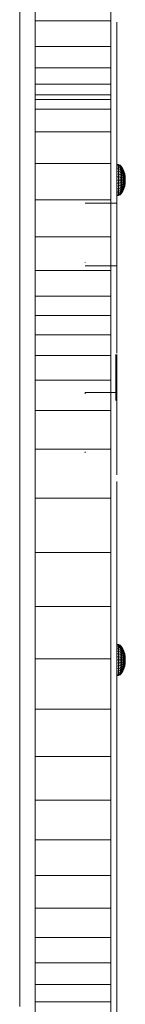
# Model space of a CAD drawing. Units: inches. Extents: x 6969 to 14012, y 102 to 5082.
# Drawn here: x 8631 to 8652, y 3552 to 3747 of the extents above; entities that cross this region are included whole.
import ezdxf

# ---------------------------------------------------------------- set-up
doc = ezdxf.new("R2010")
doc.units = ezdxf.units.IN
doc.header["$MEASUREMENT"] = 0

# ---------------------------------------------------------------- blocks, each defined once
blk = doc.blocks.new('5005_DWG-663882-Level 1')
at = {"lineweight": 9}
for p, q in [((640.18, -221.44), (640.18, -572.79)), ((643.26, -377.38), (643.26, -371.47)), ((658.26, -377.38), (658.26, -371.47)), ((643.26, -382.5), (643.26, -377.38)), ((658.26, -377.38), (643.26, -377.38)), ((658.26, -382.5), (658.26, -377.38)), ((659.43, -380.69), (659.43, -377.68)), ((643.26, -386.73), (643.26, -382.5)), ((658.26, -382.5), (643.26, -382.5)), ((658.26, -386.73), (658.26, -382.5)), ((659.43, -384.83), (659.43, -380.69)), ((659.43, -395.72), (659.43, -384.83)), ((643.26, -389.96), (643.26, -386.73)), ((658.26, -386.73), (643.26, -386.73)), ((658.26, -389.96), (658.26, -386.73)), ((643.26, -392.09), (643.26, -389.96)), ((658.26, -389.96), (643.26, -389.96)), ((658.26, -392.09), (658.26, -389.96)), ((643.26, -393.02), (643.26, -392.09)), ((658.26, -392.09), (643.26, -392.09)), ((658.26, -393.02), (658.26, -392.09)), ((643.26, -394.91), (643.26, -393.02)), ((658.26, -393.02), (643.26, -393.02)), ((658.26, -394.91), (658.26, -393.02)), ((643.26, -399.4), (643.26, -394.91)), ((658.26, -394.91), (643.26, -394.91)), ((658.26, -399.4), (658.26, -394.91)), ((659.43, -395.72), (659.43, -400.36)), ((643.26, -405.68), (643.26, -399.4)), ((658.26, -399.4), (643.26, -399.4)), ((658.26, -405.68), (658.26, -399.4)), ((659.43, -400.36), (659.43, -404.48)), ((643.26, -412.91), (643.26, -405.68)), ((658.26, -405.68), (643.26, -405.68)), ((658.26, -412.91), (658.26, -405.68)), ((659.43, -404.48), (659.43, -407.41)), ((659.8, -405.87), (659.47, -405.81)), ((659.8, -405.93), (659.47, -405.87)), ((659.8, -405.93), (659.47, -405.87)), ((660.11, -406.05), (659.8, -405.87)), ((659.8, -405.93), (659.8, -405.87)), ((659.8, -405.87), (659.8, -405.93)), ((660.11, -406.11), (659.8, -405.93)), ((660.11, -406.11), (659.8, -405.93)), ((659.8, -406.11), (659.8, -405.93)), ((659.8, -405.93), (659.8, -406.11)), ((659.43, -407.41), (659.43, -408.84)), ((659.43, -407.41), (659.43, -409.34)), ((659.8, -406.11), (659.47, -406.05)), ((659.8, -406.11), (659.47, -406.05)), ((659.8, -406.39), (659.47, -406.34)), ((659.8, -406.39), (659.47, -406.34)), ((659.8, -406.78), (659.47, -406.74)), ((659.8, -406.78), (659.47, -406.74)), ((659.8, -407.25), (659.47, -407.21)), ((659.8, -407.25), (659.47, -407.21)), ((659.8, -407.78), (659.47, -407.76)), ((659.8, -407.78), (659.47, -407.76)), ((660.11, -406.27), (659.8, -406.11)), ((660.11, -406.27), (659.8, -406.11)), ((659.8, -406.39), (659.8, -406.11)), ((659.8, -406.11), (659.8, -406.39)), ((660.11, -406.54), (659.8, -406.39)), ((660.11, -406.54), (659.8, -406.39)), ((659.8, -406.78), (659.8, -406.39)), ((659.8, -406.39), (659.8, -406.78)), ((660.11, -406.91), (659.8, -406.78)), ((660.11, -406.91), (659.8, -406.78)), ((659.8, -407.25), (659.8, -406.78)), ((659.8, -406.78), (659.8, -407.25)), ((660.11, -407.35), (659.8, -407.25)), ((660.11, -407.35), (659.8, -407.25)), ((659.8, -407.78), (659.8, -407.25)), ((659.8, -407.25), (659.8, -407.78)), ((660.11, -407.85), (659.8, -407.78)), ((660.11, -407.85), (659.8, -407.78)), ((659.8, -408.36), (659.8, -407.78)), ((659.8, -407.78), (659.8, -408.36)), ((660.39, -406.34), (660.11, -406.05)), ((660.11, -406.11), (660.11, -406.05)), ((660.11, -406.05), (660.11, -406.11)), ((660.39, -406.39), (660.11, -406.11)), ((660.39, -406.39), (660.11, -406.11)), ((660.11, -406.27), (660.11, -406.11)), ((660.11, -406.11), (660.11, -406.27)), ((660.39, -406.54), (660.11, -406.27)), ((660.39, -406.54), (660.11, -406.27)), ((660.11, -406.54), (660.11, -406.27)), ((660.11, -406.27), (660.11, -406.54)), ((660.39, -406.79), (660.11, -406.54)), ((660.39, -406.79), (660.11, -406.54)), ((660.11, -406.91), (660.11, -406.54)), ((660.11, -406.54), (660.11, -406.91)), ((660.39, -407.11), (660.11, -406.91)), ((660.39, -407.11), (660.11, -406.91)), ((660.11, -407.35), (660.11, -406.91)), ((660.11, -406.91), (660.11, -407.35)), ((660.39, -407.51), (660.11, -407.35)), ((660.39, -407.51), (660.11, -407.35)), ((660.11, -407.85), (660.11, -407.35)), ((660.11, -407.35), (660.11, -407.85)), ((660.39, -407.96), (660.11, -407.85)), ((660.39, -407.96), (660.11, -407.85)), ((660.11, -408.4), (660.11, -407.85)), ((660.11, -407.85), (660.11, -408.4)), ((660.64, -406.74), (660.39, -406.34)), ((660.39, -406.39), (660.39, -406.34)), ((660.39, -406.34), (660.39, -406.39)), ((660.64, -406.78), (660.39, -406.39)), ((660.64, -406.78), (660.39, -406.39)), ((660.39, -406.54), (660.39, -406.39)), ((660.39, -406.39), (660.39, -406.54)), ((660.64, -406.91), (660.39, -406.54)), ((660.64, -406.91), (660.39, -406.54)), ((660.39, -406.79), (660.39, -406.54)), ((660.39, -406.54), (660.39, -406.79)), ((660.64, -407.11), (660.39, -406.79)), ((660.64, -407.11), (660.39, -406.79)), ((660.39, -407.11), (660.39, -406.79)), ((660.39, -406.79), (660.39, -407.11)), ((660.64, -407.39), (660.39, -407.11)), ((660.64, -407.39), (660.39, -407.11)), ((660.39, -407.51), (660.39, -407.11)), ((660.39, -407.11), (660.39, -407.51)), ((660.64, -407.73), (660.39, -407.51)), ((660.64, -407.73), (660.39, -407.51)), ((660.39, -407.96), (660.39, -407.51)), ((660.39, -407.51), (660.39, -407.96)), ((660.85, -407.21), (660.64, -406.74)), ((660.64, -406.78), (660.64, -406.74)), ((660.64, -406.74), (660.64, -406.78)), ((660.85, -407.25), (660.64, -406.78)), ((660.85, -407.25), (660.64, -406.78)), ((660.64, -406.91), (660.64, -406.78)), ((660.64, -406.78), (660.64, -406.91)), ((660.85, -407.35), (660.64, -406.91)), ((660.85, -407.35), (660.64, -406.91)), ((660.64, -407.11), (660.64, -406.91)), ((660.64, -406.91), (660.64, -407.11)), ((660.85, -407.51), (660.64, -407.11)), ((660.85, -407.51), (660.64, -407.11)), ((660.64, -407.39), (660.64, -407.11)), ((660.64, -407.11), (660.64, -407.39)), ((660.85, -407.73), (660.64, -407.39)), ((660.85, -407.73), (660.64, -407.39)), ((660.64, -407.73), (660.64, -407.39)), ((660.64, -407.39), (660.64, -407.73)), ((660.85, -407.99), (660.64, -407.73)), ((660.85, -407.99), (660.64, -407.73)), ((660.64, -408.11), (660.64, -407.73)), ((660.64, -407.73), (660.64, -408.11)), ((661, -407.76), (660.85, -407.21)), ((660.85, -407.25), (660.85, -407.21)), ((660.85, -407.21), (660.85, -407.25)), ((661, -407.78), (660.85, -407.25)), ((661, -407.78), (660.85, -407.25)), ((660.85, -407.35), (660.85, -407.25)), ((660.85, -407.25), (660.85, -407.35)), ((661, -407.85), (660.85, -407.35)), ((661, -407.85), (660.85, -407.35)), ((660.85, -407.51), (660.85, -407.35)), ((660.85, -407.35), (660.85, -407.51)), ((661, -407.96), (660.85, -407.51)), ((661, -407.96), (660.85, -407.51)), ((660.85, -407.73), (660.85, -407.51)), ((660.85, -407.51), (660.85, -407.73)), ((661, -408.11), (660.85, -407.73)), ((661, -408.11), (660.85, -407.73)), ((660.85, -407.99), (660.85, -407.73)), ((660.85, -407.73), (660.85, -407.99)), ((661.09, -408.35), (661, -407.76)), ((661, -407.78), (661, -407.76)), ((661, -407.76), (661, -407.78)), ((661.09, -408.35), (661, -407.78)), ((661.09, -408.4), (661, -407.78)), ((661, -407.85), (661, -407.78)), ((661, -407.78), (661, -407.85)), ((661.09, -408.4), (661, -407.85)), ((661.09, -408.4), (661, -407.85)), ((661, -407.96), (661, -407.85)), ((661, -407.85), (661, -407.96)), ((659.43, -408.84), (659.43, -410.03)), ((659.43, -409.34), (659.43, -413.5)), ((659.43, -410.03), (659.43, -409.34)), ((659.8, -408.36), (659.47, -408.35)), ((659.8, -408.36), (659.47, -408.35)), ((659.8, -408.97), (659.47, -408.97)), ((659.8, -408.97), (659.47, -408.97)), ((659.8, -409.57), (659.47, -409.58)), ((659.8, -409.57), (659.47, -409.58)), ((660.11, -408.4), (659.8, -408.36)), ((660.11, -408.4), (659.8, -408.36)), ((659.8, -408.97), (659.8, -408.36)), ((659.8, -408.97), (659.8, -408.36)), ((660.11, -408.97), (659.8, -408.97)), ((660.11, -408.97), (659.8, -408.97)), ((659.8, -409.57), (659.8, -408.97)), ((659.8, -409.57), (659.8, -408.97)), ((660.11, -409.54), (659.8, -409.57)), ((660.11, -409.54), (659.8, -409.57)), ((659.8, -409.57), (659.8, -410.15)), ((659.8, -410.15), (659.8, -409.57)), ((660.39, -408.46), (660.11, -408.4)), ((660.39, -408.46), (660.11, -408.4)), ((660.11, -408.97), (660.11, -408.4)), ((660.11, -408.97), (660.11, -408.4)), ((660.39, -408.97), (660.11, -408.97)), ((660.39, -408.97), (660.11, -408.97)), ((660.11, -409.54), (660.11, -408.97)), ((660.11, -409.54), (660.11, -408.97)), ((660.39, -409.48), (660.11, -409.54)), ((660.39, -409.48), (660.11, -409.54)), ((660.11, -409.54), (660.11, -410.08)), ((660.11, -410.08), (660.11, -409.54)), ((660.64, -408.11), (660.39, -407.96)), ((660.64, -408.11), (660.39, -407.96)), ((660.39, -408.46), (660.39, -407.96)), ((660.39, -407.96), (660.39, -408.46)), ((660.64, -408.53), (660.39, -408.46)), ((660.64, -408.53), (660.39, -408.46)), ((660.39, -408.97), (660.39, -408.46)), ((660.39, -408.97), (660.39, -408.46)), ((660.64, -408.97), (660.39, -408.97)), ((660.64, -408.97), (660.39, -408.97)), ((660.39, -409.48), (660.39, -408.97)), ((660.39, -409.48), (660.39, -408.97)), ((660.64, -409.4), (660.39, -409.48)), ((660.64, -409.4), (660.39, -409.48)), ((660.39, -409.48), (660.39, -409.97)), ((660.39, -409.97), (660.39, -409.48)), ((660.64, -409.82), (660.39, -409.97)), ((660.64, -409.82), (660.39, -409.97)), ((660.85, -408.3), (660.64, -408.11)), ((660.85, -408.3), (660.64, -408.11)), ((660.64, -408.53), (660.64, -408.11)), ((660.64, -408.11), (660.64, -408.53)), ((660.85, -408.62), (660.64, -408.53)), ((660.85, -408.62), (660.64, -408.53)), ((660.64, -408.97), (660.64, -408.53)), ((660.64, -408.97), (660.64, -408.53)), ((660.85, -408.97), (660.64, -408.97)), ((660.85, -408.97), (660.64, -408.97)), ((660.64, -409.4), (660.64, -408.97)), ((660.64, -409.4), (660.64, -408.97)), ((660.85, -409.31), (660.64, -409.4)), ((660.85, -409.31), (660.64, -409.4)), ((660.64, -409.4), (660.64, -409.82)), ((660.64, -409.82), (660.64, -409.4)), ((660.85, -409.64), (660.64, -409.82)), ((660.85, -409.64), (660.64, -409.82)), ((660.64, -409.82), (660.64, -410.21)), ((660.64, -410.21), (660.64, -409.82)), ((661, -408.3), (660.85, -407.99)), ((661, -408.3), (660.85, -407.99)), ((660.85, -408.3), (660.85, -407.99)), ((660.85, -407.99), (660.85, -408.3)), ((661, -408.5), (660.85, -408.3)), ((661, -408.5), (660.85, -408.3)), ((660.85, -408.62), (660.85, -408.3)), ((660.85, -408.3), (660.85, -408.62)), ((661, -408.73), (660.85, -408.62)), ((661, -408.73), (660.85, -408.62)), ((660.85, -408.97), (660.85, -408.62)), ((660.85, -408.97), (660.85, -408.62)), ((661, -408.97), (660.85, -408.97)), ((661, -408.97), (660.85, -408.97)), ((660.85, -409.31), (660.85, -408.97)), ((660.85, -409.31), (660.85, -408.97)), ((661, -409.2), (660.85, -409.31)), ((661, -409.2), (660.85, -409.31)), ((660.85, -409.31), (660.85, -409.64)), ((660.85, -409.64), (660.85, -409.31)), ((661, -409.43), (660.85, -409.64)), ((661, -409.43), (660.85, -409.64)), ((661, -409.64), (660.85, -409.94)), ((661, -409.64), (660.85, -409.94)), ((660.85, -409.64), (660.85, -409.94)), ((660.85, -409.94), (660.85, -409.64)), ((661, -409.82), (660.85, -410.21)), ((661, -409.82), (660.85, -410.21)), ((661.09, -408.4), (661, -407.96)), ((661.09, -408.53), (661, -407.96)), ((661, -408.11), (661, -407.96)), ((661, -407.96), (661, -408.11)), ((661.09, -408.53), (661, -408.11)), ((661.09, -408.53), (661, -408.11)), ((661, -408.3), (661, -408.11)), ((661, -408.11), (661, -408.3)), ((661.09, -408.73), (661, -408.3)), ((661.09, -408.73), (661, -408.3)), ((661, -408.5), (661, -408.3)), ((661, -408.3), (661, -408.5)), ((661.09, -408.73), (661, -408.5)), ((661.09, -408.73), (661, -408.5)), ((661, -408.73), (661, -408.5)), ((661, -408.5), (661, -408.73)), ((661.09, -408.97), (661, -408.73)), ((661.09, -408.97), (661, -408.73)), ((661, -408.97), (661, -408.73)), ((661, -408.97), (661, -408.73)), ((661.09, -408.97), (661, -409.2)), ((661.09, -408.97), (661, -409.2)), ((661.09, -408.97), (661, -408.97)), ((661.09, -408.97), (661, -408.97)), ((661, -409.2), (661, -408.97)), ((661, -409.2), (661, -408.97)), ((661.09, -409.2), (661, -409.2)), ((661.09, -409.2), (661, -409.2)), ((661.09, -409.2), (661, -409.43)), ((661.09, -409.2), (661, -409.64)), ((661.09, -409.2), (661, -409.64)), ((661.09, -409.2), (661, -409.43)), ((661, -409.2), (661, -409.43)), ((661, -409.43), (661, -409.2)), ((661.09, -409.4), (661, -409.82)), ((661.09, -409.4), (661, -409.82)), ((661, -409.43), (661, -409.64)), ((661, -409.64), (661, -409.43)), ((661.09, -409.54), (661, -410.15)), ((661.09, -409.54), (661, -409.97)), ((661.09, -409.54), (661, -410.08)), ((661.09, -409.54), (661, -410.08)), ((661.09, -409.54), (661, -409.97)), ((661.09, -409.58), (661, -410.15)), ((661.09, -409.58), (661, -410.17)), ((661.09, -409.58), (661, -410.15)), ((661, -409.64), (661, -409.82)), ((661, -409.82), (661, -409.64)), ((661, -409.82), (661, -409.97)), ((661, -409.97), (661, -409.82)), ((661.13, -408.97), (661.09, -408.35)), ((661.09, -408.4), (661.09, -408.35)), ((661.09, -408.35), (661.09, -408.4)), ((661.13, -408.97), (661.09, -408.4)), ((661.13, -408.97), (661.09, -408.4)), ((661.09, -408.53), (661.09, -408.4)), ((661.09, -408.4), (661.09, -408.53)), ((661.13, -408.97), (661.09, -408.53)), ((661.13, -408.97), (661.09, -408.53)), ((661.09, -408.73), (661.09, -408.53)), ((661.09, -408.53), (661.09, -408.73)), ((661.13, -408.97), (661.09, -408.73)), ((661.13, -408.97), (661.09, -408.73)), ((661.09, -408.97), (661.09, -408.73)), ((661.09, -408.97), (661.09, -408.73)), ((661.09, -408.97), (661.09, -409.2)), ((661.09, -409.2), (661.09, -408.97)), ((661.13, -408.97), (661.09, -409.58)), ((661.09, -408.97), (661.09, -409.2)), ((661.09, -409.2), (661.09, -408.97)), ((661.13, -408.97), (661.09, -408.97)), ((661.13, -408.97), (661.09, -409.2)), ((661.13, -408.97), (661.09, -409.4)), ((661.13, -408.97), (661.09, -409.54)), ((661.13, -408.97), (661.09, -409.54)), ((661.13, -408.97), (661.09, -409.4)), ((661.13, -408.97), (661.09, -409.2)), ((661.13, -408.97), (661.09, -408.97)), ((661.09, -409.2), (661.09, -409.4)), ((661.09, -409.4), (661.09, -409.2)), ((661.09, -409.4), (661.09, -409.54)), ((661.09, -409.54), (661.09, -409.4)), ((661.09, -409.54), (661.09, -409.58)), ((661.09, -409.54), (661.09, -409.58)), ((661.09, -409.58), (661.09, -409.54)), ((659.43, -410.03), (659.43, -411.51)), ((659.43, -411.51), (659.43, -412.4)), ((659.43, -411.51), (659.43, -413.5)), ((659.8, -410.15), (659.47, -410.17)), ((659.8, -410.15), (659.47, -410.17)), ((659.8, -410.69), (659.47, -410.72)), ((659.8, -410.69), (659.47, -410.72)), ((659.8, -411.15), (659.47, -411.2)), ((659.8, -411.15), (659.47, -411.2)), ((659.47, -411.51), (659.8, -411.54)), ((659.8, -411.54), (659.47, -411.59)), ((659.8, -411.82), (659.47, -411.88)), ((659.8, -411.82), (659.47, -411.88)), ((660.11, -410.08), (659.8, -410.15)), ((660.11, -410.08), (659.8, -410.15)), ((659.8, -410.15), (659.8, -410.69)), ((659.8, -410.69), (659.8, -410.15)), ((660.11, -410.59), (659.8, -410.69)), ((660.11, -410.59), (659.8, -410.69)), ((659.8, -410.69), (659.8, -411.15)), ((659.8, -411.15), (659.8, -410.69)), ((660.11, -411.03), (659.8, -411.15)), ((660.11, -411.03), (659.8, -411.15)), ((659.8, -411.15), (659.8, -411.54)), ((659.8, -411.54), (659.8, -411.15)), ((660.11, -411.39), (659.8, -411.54)), ((660.11, -411.39), (659.8, -411.54)), ((659.8, -411.54), (659.8, -411.82)), ((659.8, -411.82), (659.8, -411.54)), ((660.11, -411.66), (659.8, -411.82)), ((660.11, -411.66), (659.8, -411.82)), ((660.11, -411.82), (659.8, -412)), ((660.11, -411.82), (659.8, -412)), ((659.8, -411.82), (659.8, -412)), ((659.8, -412), (659.8, -411.82)), ((660.39, -409.97), (660.11, -410.08)), ((660.39, -409.97), (660.11, -410.08)), ((660.11, -410.08), (660.11, -410.59)), ((660.11, -410.59), (660.11, -410.08)), ((660.39, -410.42), (660.11, -410.59)), ((660.39, -410.42), (660.11, -410.59)), ((660.11, -410.59), (660.11, -411.03)), ((660.11, -411.03), (660.11, -410.59)), ((660.39, -410.82), (660.11, -411.03)), ((660.39, -410.82), (660.11, -411.03)), ((660.11, -411.03), (660.11, -411.39)), ((660.11, -411.39), (660.11, -411.03)), ((660.39, -411.15), (660.11, -411.39)), ((660.39, -411.15), (660.11, -411.39)), ((660.39, -411.39), (660.11, -411.66)), ((660.39, -411.39), (660.11, -411.66)), ((660.11, -411.39), (660.11, -411.66)), ((660.11, -411.66), (660.11, -411.39)), ((660.39, -411.54), (660.11, -411.82)), ((660.39, -411.54), (660.11, -411.82)), ((660.39, -411.59), (660.11, -411.88)), ((660.11, -411.66), (660.11, -411.82)), ((660.11, -411.82), (660.11, -411.66)), ((660.11, -411.82), (660.11, -411.88)), ((660.11, -411.88), (660.11, -411.82)), ((660.39, -409.97), (660.39, -410.42)), ((660.39, -410.42), (660.39, -409.97)), ((660.64, -410.21), (660.39, -410.42)), ((660.64, -410.21), (660.39, -410.42)), ((660.39, -410.42), (660.39, -410.82)), ((660.39, -410.82), (660.39, -410.42)), ((660.64, -410.54), (660.39, -410.82)), ((660.64, -410.54), (660.39, -410.82)), ((660.64, -410.82), (660.39, -411.15)), ((660.64, -410.82), (660.39, -411.15)), ((660.39, -410.82), (660.39, -411.15)), ((660.39, -411.15), (660.39, -410.82)), ((660.64, -411.03), (660.39, -411.39)), ((660.64, -411.03), (660.39, -411.39)), ((660.64, -411.15), (660.39, -411.54)), ((660.64, -411.15), (660.39, -411.54)), ((660.39, -411.15), (660.39, -411.39)), ((660.39, -411.39), (660.39, -411.15)), ((660.64, -411.2), (660.39, -411.59)), ((660.39, -411.39), (660.39, -411.54)), ((660.39, -411.54), (660.39, -411.39)), ((660.39, -411.54), (660.39, -411.59)), ((660.39, -411.59), (660.39, -411.54)), ((660.85, -409.94), (660.64, -410.21)), ((660.85, -409.94), (660.64, -410.21)), ((660.85, -410.21), (660.64, -410.54)), ((660.85, -410.21), (660.64, -410.54)), ((660.64, -410.21), (660.64, -410.54)), ((660.64, -410.54), (660.64, -410.21)), ((660.85, -410.42), (660.64, -410.82)), ((660.85, -410.42), (660.64, -410.82)), ((660.64, -410.54), (660.64, -410.82)), ((660.64, -410.82), (660.64, -410.54)), ((660.85, -410.59), (660.64, -411.03)), ((660.85, -410.59), (660.64, -411.03)), ((660.85, -410.69), (660.64, -411.15)), ((660.85, -410.69), (660.64, -411.15)), ((660.85, -410.72), (660.64, -411.2)), ((660.64, -410.82), (660.64, -411.03)), ((660.64, -411.03), (660.64, -410.82)), ((660.64, -411.03), (660.64, -411.15)), ((660.64, -411.15), (660.64, -411.03)), ((660.64, -411.15), (660.64, -411.2)), ((660.64, -411.2), (660.64, -411.15)), ((660.85, -409.94), (660.85, -410.21)), ((660.85, -410.21), (660.85, -409.94)), ((661, -409.97), (660.85, -410.42)), ((661, -409.97), (660.85, -410.42)), ((661, -410.08), (660.85, -410.59)), ((661, -410.08), (660.85, -410.59)), ((661, -410.15), (660.85, -410.69)), ((661, -410.15), (660.85, -410.69)), ((661, -410.17), (660.85, -410.72)), ((660.85, -410.21), (660.85, -410.42)), ((660.85, -410.42), (660.85, -410.21)), ((660.85, -410.42), (660.85, -410.59)), ((660.85, -410.59), (660.85, -410.42)), ((660.85, -410.59), (660.85, -410.69)), ((660.85, -410.69), (660.85, -410.59)), ((660.85, -410.69), (660.85, -410.72)), ((660.85, -410.72), (660.85, -410.69)), ((661, -409.97), (661, -410.08)), ((661, -410.08), (661, -409.97)), ((661, -410.08), (661, -410.15)), ((661, -410.15), (661, -410.08)), ((661, -410.15), (661, -410.17)), ((661, -410.17), (661, -410.15)), ((643.26, -420.25), (643.26, -412.91)), ((658.26, -412.91), (643.26, -412.91)), ((659.43, -413.56), (653.17, -413.56)), ((658.26, -420.25), (658.26, -412.91)), ((659.43, -412.4), (659.43, -412.96)), ((659.43, -412.4), (659.43, -416.75)), ((659.43, -412.96), (659.43, -413.6)), ((659.43, -412.96), (659.43, -416.75)), ((659.43, -413.5), (659.43, -416.75)), ((659.43, -413.63), (659.43, -413.56)), ((659.43, -413.56), (659.43, -413.68)), ((659.43, -413.56), (659.43, -416.75)), ((659.43, -413.6), (659.43, -414.19)), ((659.43, -413.6), (659.43, -416.75)), ((659.43, -413.88), (659.43, -413.63)), ((659.43, -413.63), (659.43, -416.75)), ((659.43, -413.68), (659.43, -414.03)), ((659.43, -413.68), (659.43, -416.75)), ((659.8, -412), (659.47, -412.06)), ((659.8, -412), (659.47, -412.06)), ((659.8, -412.06), (659.47, -412.12)), ((660.11, -411.88), (659.8, -412.06)), ((659.8, -412), (659.8, -412.06)), ((659.8, -412.06), (659.8, -412)), ((659.43, -414.25), (659.43, -413.88)), ((659.43, -413.88), (659.43, -416.75)), ((659.43, -414.03), (659.43, -414.59)), ((659.43, -414.03), (659.43, -416.75)), ((659.43, -414.19), (659.43, -414.25)), ((659.43, -414.19), (659.43, -416.75)), ((659.43, -414.25), (659.43, -416.75)), ((659.43, -414.59), (659.43, -415.4)), ((659.43, -414.59), (659.43, -416.75)), ((659.43, -415.4), (659.43, -416.75)), ((659.43, -416.75), (659.43, -418.8)), ((659.43, -418.8), (659.43, -421.37)), ((643.26, -426.89), (643.26, -420.25)), ((658.26, -420.25), (643.26, -420.25)), ((658.26, -426.89), (658.26, -420.25)), ((659.43, -421.37), (659.43, -424.32)), ((653.17, -425.36), (653.17, -425.3)), ((659.43, -424.32), (659.43, -427.51)), ((659.43, -425.36), (659.43, -425.3)), ((659.43, -425.3), (659.43, -425.4)), ((643.26, -431.99), (643.26, -426.89)), ((658.26, -426.89), (643.26, -426.89)), ((659.43, -425.99), (653.17, -425.99)), ((658.26, -431.99), (658.26, -426.89)), ((659.43, -425.92), (659.43, -425.99)), ((659.43, -427.51), (659.43, -430.82)), ((659.43, -430.82), (659.43, -434.16)), ((643.26, -435.85), (643.26, -431.99)), ((658.26, -431.99), (643.26, -431.99)), ((658.26, -435.85), (658.26, -431.99)), ((659.43, -434.16), (659.43, -443.29)), ((643.26, -439.63), (643.26, -435.85)), ((658.26, -435.85), (643.26, -435.85)), ((658.26, -439.63), (658.26, -435.85)), ((643.26, -443.75), (643.26, -439.63)), ((658.26, -439.63), (643.26, -439.63)), ((658.26, -443.75), (658.26, -439.63)), ((643.26, -448.62), (643.26, -443.75)), ((658.26, -443.75), (643.26, -443.75)), ((658.26, -448.62), (658.26, -443.75)), ((659.23, -452.66), (659.23, -443.54)), ((659.41, -443.54), (659.41, -449.64)), ((659.47, -445.09), (659.47, -443.54)), ((659.47, -445.09), (659.47, -443.54)), ((659.47, -445.09), (659.47, -443.54)), ((659.47, -445.09), (659.47, -443.54)), ((659.47, -445.09), (659.47, -443.54)), ((659.47, -445.09), (659.47, -443.54)), ((659.47, -445.09), (659.47, -443.54)), ((659.47, -445.09), (659.47, -443.54)), ((659.47, -445.09), (659.47, -443.54)), ((659.47, -445.09), (659.47, -443.54)), ((659.47, -445.09), (659.47, -443.54)), ((659.47, -445.09), (659.47, -443.54)), ((659.47, -445.09), (659.47, -443.54)), ((659.47, -445.09), (659.47, -443.54)), ((659.47, -445.09), (659.47, -443.54)), ((659.47, -445.09), (659.47, -443.54)), ((659.47, -449.88), (659.47, -445.09)), ((659.47, -445.09), (659.47, -449.88)), ((659.47, -449.88), (659.47, -445.09)), ((659.47, -449.88), (659.47, -445.09)), ((659.47, -449.88), (659.47, -445.09)), ((659.47, -449.88), (659.47, -445.09)), ((659.47, -449.88), (659.47, -445.09)), ((659.47, -449.88), (659.47, -445.09)), ((659.47, -449.88), (659.47, -445.09)), ((659.47, -449.88), (659.47, -445.09)), ((659.47, -449.88), (659.47, -445.09)), ((659.47, -449.88), (659.47, -445.09)), ((659.47, -449.88), (659.47, -445.09)), ((659.47, -449.88), (659.47, -445.09)), ((659.47, -449.88), (659.47, -445.09)), ((659.47, -449.88), (659.47, -445.09)), ((643.26, -454.68), (643.26, -448.62)), ((658.26, -448.62), (643.26, -448.62)), ((658.26, -454.68), (658.26, -448.62)), ((659.41, -449.64), (659.41, -452.66)), ((659.47, -452.66), (659.47, -449.88)), ((659.47, -452.66), (659.47, -449.88)), ((659.47, -452.66), (659.47, -449.88)), ((659.47, -452.66), (659.47, -449.88)), ((659.47, -452.66), (659.47, -449.88)), ((659.47, -452.66), (659.47, -449.88)), ((659.47, -452.66), (659.47, -449.88)), ((659.47, -452.66), (659.47, -449.88)), ((659.47, -452.66), (659.47, -449.88)), ((659.47, -452.66), (659.47, -449.88)), ((659.47, -452.66), (659.47, -449.88)), ((659.47, -452.66), (659.47, -449.88)), ((659.47, -452.66), (659.47, -449.88)), ((659.47, -452.66), (659.47, -449.88)), ((659.47, -452.66), (659.47, -449.88)), ((659.47, -452.66), (659.47, -449.88)), ((659.43, -451.1), (653.17, -451.1)), ((653.17, -451.1), (653.17, -451.36)), ((659.43, -451.88), (659.43, -451.1)), ((659.43, -451.1), (659.43, -451.36)), ((659.43, -453.71), (659.43, -451.1)), ((659.43, -451.36), (659.43, -452.66)), ((659.43, -453.71), (659.43, -451.36)), ((659.43, -453.71), (659.43, -451.88)), ((659.43, -453.71), (659.43, -451.88)), ((643.26, -462.33), (643.26, -454.68)), ((658.26, -454.68), (643.26, -454.68)), ((658.26, -462.33), (658.26, -454.68)), ((659.43, -456.44), (659.43, -453.71)), ((659.43, -467.41), (659.43, -456.44)), ((643.26, -472.01), (643.26, -462.33)), ((658.26, -462.33), (643.26, -462.33)), ((658.26, -472.01), (658.26, -462.33)), ((653.17, -462.86), (653.17, -463.07)), ((659.43, -462.86), (659.43, -463.07)), ((659.43, -468.71), (659.43, -472.18)), ((643.26, -482.82), (643.26, -472.01)), ((658.26, -472.01), (643.26, -472.01)), ((658.26, -482.82), (658.26, -472.01)), ((659.43, -472.18), (659.43, -476.31)), ((659.43, -476.31), (659.43, -481.02)), ((659.43, -481.02), (659.43, -486.25)), ((643.26, -493.49), (643.26, -482.82)), ((658.26, -482.82), (643.26, -482.82)), ((658.26, -493.49), (658.26, -482.82)), ((659.43, -486.25), (659.43, -491.92)), ((643.26, -503.87), (643.26, -493.49)), ((658.26, -493.49), (643.26, -493.49)), ((658.26, -503.87), (658.26, -493.49)), ((659.43, -491.92), (659.43, -497.97)), ((659.43, -497.97), (659.43, -504.33)), ((659.8, -501.02), (659.47, -500.96)), ((659.8, -501.08), (659.47, -501.02)), ((659.8, -501.08), (659.47, -501.02)), ((659.8, -501.25), (659.47, -501.2)), ((659.8, -501.25), (659.47, -501.2)), ((659.8, -501.54), (659.47, -501.49)), ((659.8, -501.54), (659.47, -501.49)), ((660.11, -501.2), (659.8, -501.02)), ((659.8, -501.08), (659.8, -501.02)), ((659.8, -501.02), (659.8, -501.08)), ((660.11, -501.25), (659.8, -501.08)), ((660.11, -501.25), (659.8, -501.08)), ((659.8, -501.25), (659.8, -501.08)), ((659.8, -501.08), (659.8, -501.25)), ((660.11, -501.42), (659.8, -501.25)), ((660.11, -501.42), (659.8, -501.25)), ((659.8, -501.54), (659.8, -501.25)), ((659.8, -501.25), (659.8, -501.54)), ((660.11, -501.69), (659.8, -501.54)), ((660.11, -501.69), (659.8, -501.54)), ((659.8, -501.92), (659.8, -501.54)), ((659.8, -501.54), (659.8, -501.92)), ((660.39, -501.49), (660.11, -501.2)), ((660.11, -501.25), (660.11, -501.2)), ((660.11, -501.2), (660.11, -501.25)), ((660.39, -501.54), (660.11, -501.25)), ((660.39, -501.54), (660.11, -501.25)), ((660.11, -501.42), (660.11, -501.25)), ((660.11, -501.25), (660.11, -501.42)), ((660.39, -501.69), (660.11, -501.42)), ((660.39, -501.69), (660.11, -501.42)), ((660.11, -501.69), (660.11, -501.42)), ((660.11, -501.42), (660.11, -501.69)), ((660.64, -501.88), (660.39, -501.49)), ((660.39, -501.54), (660.39, -501.49)), ((660.39, -501.49), (660.39, -501.54)), ((660.64, -501.92), (660.39, -501.54)), ((660.64, -501.92), (660.39, -501.54)), ((660.39, -501.69), (660.39, -501.54)), ((660.39, -501.54), (660.39, -501.69)), ((659.8, -501.92), (659.47, -501.88)), ((659.8, -501.92), (659.47, -501.88)), ((659.8, -502.39), (659.47, -502.36)), ((659.8, -502.39), (659.47, -502.36)), ((659.8, -502.93), (659.47, -502.9)), ((659.8, -502.93), (659.47, -502.9)), ((659.8, -503.51), (659.47, -503.5)), ((659.8, -503.51), (659.47, -503.5)), ((660.11, -502.05), (659.8, -501.92)), ((660.11, -502.05), (659.8, -501.92)), ((659.8, -502.39), (659.8, -501.92)), ((659.8, -501.92), (659.8, -502.39)), ((660.11, -502.49), (659.8, -502.39)), ((660.11, -502.49), (659.8, -502.39)), ((659.8, -502.93), (659.8, -502.39)), ((659.8, -502.39), (659.8, -502.93)), ((660.11, -503), (659.8, -502.93)), ((660.11, -503), (659.8, -502.93)), ((659.8, -503.51), (659.8, -502.93)), ((659.8, -502.93), (659.8, -503.51)), ((660.11, -503.54), (659.8, -503.51)), ((660.11, -503.54), (659.8, -503.51)), ((659.8, -504.11), (659.8, -503.51)), ((659.8, -504.11), (659.8, -503.51)), ((660.39, -501.93), (660.11, -501.69)), ((660.39, -501.93), (660.11, -501.69)), ((660.11, -502.05), (660.11, -501.69)), ((660.11, -501.69), (660.11, -502.05)), ((660.39, -502.26), (660.11, -502.05)), ((660.39, -502.26), (660.11, -502.05)), ((660.11, -502.49), (660.11, -502.05)), ((660.11, -502.05), (660.11, -502.49)), ((660.39, -502.65), (660.11, -502.49)), ((660.39, -502.65), (660.11, -502.49)), ((660.11, -503), (660.11, -502.49)), ((660.11, -502.49), (660.11, -503)), ((660.39, -503.11), (660.11, -503)), ((660.39, -503.11), (660.11, -503)), ((660.11, -503.54), (660.11, -503)), ((660.11, -503), (660.11, -503.54)), ((660.39, -503.6), (660.11, -503.54)), ((660.39, -503.6), (660.11, -503.54)), ((660.11, -504.11), (660.11, -503.54)), ((660.11, -504.11), (660.11, -503.54)), ((660.64, -502.05), (660.39, -501.69)), ((660.64, -502.05), (660.39, -501.69)), ((660.39, -501.93), (660.39, -501.69)), ((660.39, -501.69), (660.39, -501.93)), ((660.64, -502.26), (660.39, -501.93)), ((660.64, -502.26), (660.39, -501.93)), ((660.39, -502.26), (660.39, -501.93)), ((660.39, -501.93), (660.39, -502.26)), ((660.64, -502.53), (660.39, -502.26)), ((660.64, -502.53), (660.39, -502.26)), ((660.39, -502.65), (660.39, -502.26)), ((660.39, -502.26), (660.39, -502.65)), ((660.64, -502.87), (660.39, -502.65)), ((660.64, -502.87), (660.39, -502.65)), ((660.39, -503.11), (660.39, -502.65)), ((660.39, -502.65), (660.39, -503.11)), ((660.64, -503.26), (660.39, -503.11)), ((660.64, -503.26), (660.39, -503.11)), ((660.39, -503.6), (660.39, -503.11)), ((660.39, -503.11), (660.39, -503.6)), ((660.85, -502.36), (660.64, -501.88)), ((660.64, -501.92), (660.64, -501.88)), ((660.64, -501.88), (660.64, -501.92)), ((660.85, -502.39), (660.64, -501.92)), ((660.85, -502.39), (660.64, -501.92)), ((660.64, -502.05), (660.64, -501.92)), ((660.64, -501.92), (660.64, -502.05)), ((660.85, -502.49), (660.64, -502.05)), ((660.85, -502.49), (660.64, -502.05)), ((660.64, -502.26), (660.64, -502.05)), ((660.64, -502.05), (660.64, -502.26)), ((660.85, -502.65), (660.64, -502.26)), ((660.85, -502.65), (660.64, -502.26)), ((660.64, -502.53), (660.64, -502.26)), ((660.64, -502.26), (660.64, -502.53)), ((660.85, -502.87), (660.64, -502.53)), ((660.85, -502.87), (660.64, -502.53)), ((660.64, -502.87), (660.64, -502.53)), ((660.64, -502.53), (660.64, -502.87)), ((660.85, -503.14), (660.64, -502.87)), ((660.85, -503.14), (660.64, -502.87)), ((660.64, -503.26), (660.64, -502.87)), ((660.64, -502.87), (660.64, -503.26)), ((660.85, -503.44), (660.64, -503.26)), ((660.85, -503.44), (660.64, -503.26)), ((660.64, -503.68), (660.64, -503.26)), ((660.64, -503.26), (660.64, -503.68)), ((661, -502.9), (660.85, -502.36)), ((660.85, -502.39), (660.85, -502.36)), ((660.85, -502.36), (660.85, -502.39)), ((661, -502.93), (660.85, -502.39)), ((661, -502.93), (660.85, -502.39)), ((660.85, -502.49), (660.85, -502.39)), ((660.85, -502.39), (660.85, -502.49)), ((661, -503), (660.85, -502.49)), ((661, -503), (660.85, -502.49)), ((660.85, -502.65), (660.85, -502.49)), ((660.85, -502.49), (660.85, -502.65)), ((661, -503.11), (660.85, -502.65)), ((661, -503.11), (660.85, -502.65)), ((660.85, -502.87), (660.85, -502.65)), ((660.85, -502.65), (660.85, -502.87)), ((661, -503.26), (660.85, -502.87)), ((661, -503.26), (660.85, -502.87)), ((660.85, -503.14), (660.85, -502.87)), ((660.85, -502.87), (660.85, -503.14)), ((661, -503.44), (660.85, -503.14)), ((661, -503.44), (660.85, -503.14)), ((660.85, -503.44), (660.85, -503.14)), ((660.85, -503.14), (660.85, -503.44)), ((661, -503.65), (660.85, -503.44)), ((661, -503.65), (660.85, -503.44)), ((660.85, -503.77), (660.85, -503.44)), ((660.85, -503.44), (660.85, -503.77)), ((661.09, -503.5), (661, -502.9)), ((661, -502.93), (661, -502.9)), ((661, -502.9), (661, -502.93)), ((661.09, -503.5), (661, -502.93)), ((661.09, -503.54), (661, -502.93)), ((661, -503), (661, -502.93)), ((661, -502.93), (661, -503)), ((661.09, -503.54), (661, -503)), ((661.09, -503.54), (661, -503)), ((661, -503.11), (661, -503)), ((661, -503), (661, -503.11)), ((661.09, -503.68), (661, -503.11)), ((661.09, -503.54), (661, -503.11)), ((661, -503.26), (661, -503.11)), ((661, -503.11), (661, -503.26)), ((661.09, -503.68), (661, -503.26)), ((661.09, -503.68), (661, -503.26)), ((661, -503.44), (661, -503.26)), ((661, -503.26), (661, -503.44)), ((661.09, -503.68), (661, -503.44)), ((661.09, -503.88), (661, -503.44)), ((661.09, -503.68), (661, -503.44)), ((661, -503.65), (661, -503.44)), ((661, -503.44), (661, -503.65)), ((661.13, -504.11), (661.09, -503.5)), ((661.09, -503.54), (661.09, -503.5)), ((661.09, -503.5), (661.09, -503.54)), ((661.13, -504.11), (661.09, -503.54)), ((661.13, -504.11), (661.09, -503.54)), ((661.09, -503.68), (661.09, -503.54)), ((661.09, -503.54), (661.09, -503.68)), ((643.26, -513.84), (643.26, -503.87)), ((658.26, -503.87), (643.26, -503.87)), ((658.26, -513.84), (658.26, -503.87)), ((659.43, -504.33), (659.43, -510.81)), ((659.8, -504.11), (659.47, -504.11)), ((659.8, -504.11), (659.47, -504.11)), ((659.8, -504.71), (659.47, -504.73)), ((659.8, -504.71), (659.47, -504.73)), ((659.8, -505.3), (659.47, -505.32)), ((659.8, -505.3), (659.47, -505.32)), ((660.11, -504.11), (659.8, -504.11)), ((660.11, -504.11), (659.8, -504.11)), ((659.8, -504.71), (659.8, -504.11)), ((659.8, -504.71), (659.8, -504.11)), ((660.11, -504.68), (659.8, -504.71)), ((660.11, -504.68), (659.8, -504.71)), ((659.8, -504.71), (659.8, -505.3)), ((659.8, -505.3), (659.8, -504.71)), ((660.11, -505.23), (659.8, -505.3)), ((660.11, -505.23), (659.8, -505.3)), ((659.8, -505.3), (659.8, -505.83)), ((659.8, -505.83), (659.8, -505.3)), ((660.39, -504.11), (660.11, -504.11)), ((660.39, -504.11), (660.11, -504.11)), ((660.11, -504.68), (660.11, -504.11)), ((660.11, -504.68), (660.11, -504.11)), ((660.39, -504.62), (660.11, -504.68)), ((660.39, -504.62), (660.11, -504.68)), ((660.11, -504.68), (660.11, -505.23)), ((660.11, -505.23), (660.11, -504.68)), ((660.39, -505.11), (660.11, -505.23)), ((660.39, -505.11), (660.11, -505.23)), ((660.11, -505.23), (660.11, -505.73)), ((660.11, -505.73), (660.11, -505.23)), ((660.64, -503.68), (660.39, -503.6)), ((660.64, -503.68), (660.39, -503.6)), ((660.39, -504.11), (660.39, -503.6)), ((660.39, -504.11), (660.39, -503.6)), ((660.64, -504.11), (660.39, -504.11)), ((660.64, -504.11), (660.39, -504.11)), ((660.39, -504.62), (660.39, -504.11)), ((660.39, -504.62), (660.39, -504.11)), ((660.64, -504.55), (660.39, -504.62)), ((660.64, -504.55), (660.39, -504.62)), ((660.39, -504.62), (660.39, -505.11)), ((660.39, -505.11), (660.39, -504.62)), ((660.64, -504.96), (660.39, -505.11)), ((660.64, -504.96), (660.39, -505.11)), ((660.39, -505.11), (660.39, -505.57)), ((660.39, -505.57), (660.39, -505.11)), ((660.64, -505.35), (660.39, -505.57)), ((660.64, -505.35), (660.39, -505.57)), ((660.85, -503.77), (660.64, -503.68)), ((660.85, -503.77), (660.64, -503.68)), ((660.64, -504.11), (660.64, -503.68)), ((660.64, -504.11), (660.64, -503.68)), ((660.85, -504.11), (660.64, -504.11)), ((660.85, -504.11), (660.64, -504.11)), ((660.64, -504.55), (660.64, -504.11)), ((660.64, -504.55), (660.64, -504.11)), ((660.85, -504.45), (660.64, -504.55)), ((660.85, -504.45), (660.64, -504.55)), ((660.64, -504.55), (660.64, -504.96)), ((660.64, -504.96), (660.64, -504.55)), ((660.85, -504.78), (660.64, -504.96)), ((660.85, -504.78), (660.64, -504.96)), ((660.64, -504.96), (660.64, -505.35)), ((660.64, -505.35), (660.64, -504.96)), ((660.85, -505.08), (660.64, -505.35)), ((660.85, -505.08), (660.64, -505.35)), ((660.85, -505.35), (660.64, -505.69)), ((660.85, -505.35), (660.64, -505.69)), ((660.64, -505.35), (660.64, -505.69)), ((660.64, -505.69), (660.64, -505.35)), ((661, -503.88), (660.85, -503.77)), ((661, -503.88), (660.85, -503.77)), ((660.85, -504.11), (660.85, -503.77)), ((660.85, -504.11), (660.85, -503.77)), ((661, -504.11), (660.85, -504.11)), ((661, -504.11), (660.85, -504.11)), ((660.85, -504.45), (660.85, -504.11)), ((660.85, -504.45), (660.85, -504.11)), ((661, -504.35), (660.85, -504.45)), ((661, -504.35), (660.85, -504.45)), ((660.85, -504.45), (660.85, -504.78)), ((660.85, -504.78), (660.85, -504.45)), ((661, -504.57), (660.85, -504.78)), ((661, -504.57), (660.85, -504.78)), ((661, -504.78), (660.85, -505.08)), ((661, -504.78), (660.85, -505.08)), ((660.85, -504.78), (660.85, -505.08)), ((660.85, -505.08), (660.85, -504.78)), ((661, -504.96), (660.85, -505.35)), ((661, -504.96), (660.85, -505.35)), ((660.85, -505.08), (660.85, -505.35)), ((660.85, -505.35), (660.85, -505.08)), ((661, -505.11), (660.85, -505.57)), ((661, -505.11), (660.85, -505.57)), ((661, -505.23), (660.85, -505.73)), ((661, -505.23), (660.85, -505.73)), ((661, -505.3), (660.85, -505.83)), ((661, -505.3), (660.85, -505.83)), ((661, -505.32), (660.85, -505.86)), ((660.85, -505.35), (660.85, -505.57)), ((660.85, -505.57), (660.85, -505.35)), ((661.09, -503.88), (661, -503.65)), ((661.09, -503.88), (661, -503.65)), ((661, -503.88), (661, -503.65)), ((661, -503.65), (661, -503.88)), ((661.09, -504.11), (661, -503.88)), ((661.09, -503.88), (661, -503.88)), ((661, -504.11), (661, -503.88)), ((661, -504.11), (661, -503.88)), ((661.09, -504.11), (661, -504.35)), ((661.09, -504.11), (661, -504.11)), ((661.09, -504.11), (661, -504.35)), ((661.09, -504.11), (661, -504.11)), ((661, -504.35), (661, -504.11)), ((661, -504.35), (661, -504.11)), ((661.09, -504.35), (661, -504.35)), ((661.09, -504.35), (661, -504.57)), ((661.09, -504.35), (661, -504.57)), ((661, -504.35), (661, -504.57)), ((661, -504.57), (661, -504.35)), ((661.09, -504.55), (661, -504.78)), ((661.09, -504.55), (661, -504.96)), ((661.09, -504.55), (661, -505.11)), ((661.09, -504.55), (661, -504.96)), ((661.09, -504.55), (661, -504.78)), ((661, -504.57), (661, -504.78)), ((661, -504.78), (661, -504.57)), ((661.09, -504.68), (661, -505.11)), ((661.09, -504.68), (661, -505.23)), ((661.09, -504.68), (661, -505.23)), ((661.09, -504.73), (661, -505.32)), ((661.09, -504.73), (661, -505.3)), ((661.09, -504.73), (661, -505.3)), ((661, -504.78), (661, -504.96)), ((661, -504.96), (661, -504.78)), ((661, -504.96), (661, -505.11)), ((661, -505.11), (661, -504.96)), ((661, -505.11), (661, -505.23)), ((661, -505.23), (661, -505.11)), ((661, -505.23), (661, -505.3)), ((661, -505.3), (661, -505.23)), ((661, -505.3), (661, -505.32)), ((661, -505.32), (661, -505.3)), ((661.09, -503.88), (661.09, -503.68)), ((661.09, -503.88), (661.09, -503.68)), ((661.13, -504.11), (661.09, -503.68)), ((661.13, -504.11), (661.09, -503.68)), ((661.09, -503.68), (661.09, -503.88)), ((661.13, -504.11), (661.09, -503.88)), ((661.13, -504.11), (661.09, -503.88)), ((661.09, -504.11), (661.09, -503.88)), ((661.09, -504.11), (661.09, -503.88)), ((661.09, -504.11), (661.09, -504.35)), ((661.13, -504.11), (661.09, -504.73)), ((661.09, -504.11), (661.09, -504.35)), ((661.13, -504.11), (661.09, -504.11)), ((661.13, -504.11), (661.09, -504.35)), ((661.13, -504.11), (661.09, -504.55)), ((661.13, -504.11), (661.09, -504.68)), ((661.13, -504.11), (661.09, -504.68)), ((661.13, -504.11), (661.09, -504.55)), ((661.13, -504.11), (661.09, -504.35)), ((661.13, -504.11), (661.09, -504.11)), ((661.09, -504.35), (661.09, -504.11)), ((661.09, -504.35), (661.09, -504.55)), ((661.09, -504.55), (661.09, -504.35)), ((661.09, -504.55), (661.09, -504.68)), ((661.09, -504.68), (661.09, -504.55)), ((661.09, -504.68), (661.09, -504.73)), ((661.09, -504.73), (661.09, -504.68)), ((659.8, -505.83), (659.47, -505.86)), ((659.8, -505.83), (659.47, -505.86)), ((659.8, -506.3), (659.47, -506.34)), ((659.8, -506.3), (659.47, -506.34)), ((659.8, -506.68), (659.47, -506.73)), ((659.8, -506.68), (659.47, -506.73)), ((659.8, -506.97), (659.47, -507.03)), ((659.8, -506.97), (659.47, -507.03)), ((659.8, -507.15), (659.47, -507.2)), ((659.8, -507.15), (659.47, -507.2)), ((659.8, -507.2), (659.47, -507.27)), ((660.11, -505.73), (659.8, -505.83)), ((660.11, -505.73), (659.8, -505.83)), ((659.8, -505.83), (659.8, -506.3)), ((659.8, -506.3), (659.8, -505.83)), ((660.11, -506.17), (659.8, -506.3)), ((660.11, -506.17), (659.8, -506.3)), ((659.8, -506.3), (659.8, -506.68)), ((659.8, -506.68), (659.8, -506.3)), ((660.11, -506.53), (659.8, -506.68)), ((660.11, -506.53), (659.8, -506.68)), ((659.8, -506.68), (659.8, -506.97)), ((659.8, -506.97), (659.8, -506.68)), ((660.11, -506.8), (659.8, -506.97)), ((660.11, -506.8), (659.8, -506.97)), ((660.11, -506.97), (659.8, -507.15)), ((660.11, -506.97), (659.8, -507.15)), ((659.8, -506.97), (659.8, -507.15)), ((659.8, -507.15), (659.8, -506.97)), ((660.11, -507.03), (659.8, -507.2)), ((659.8, -507.15), (659.8, -507.2)), ((659.8, -507.2), (659.8, -507.15)), ((660.39, -505.57), (660.11, -505.73)), ((660.39, -505.57), (660.11, -505.73)), ((660.11, -505.73), (660.11, -506.17)), ((660.11, -506.17), (660.11, -505.73)), ((660.39, -505.97), (660.11, -506.17)), ((660.39, -505.97), (660.11, -506.17)), ((660.11, -506.17), (660.11, -506.53)), ((660.11, -506.53), (660.11, -506.17)), ((660.39, -506.29), (660.11, -506.53)), ((660.39, -506.29), (660.11, -506.53)), ((660.39, -506.53), (660.11, -506.8)), ((660.39, -506.53), (660.11, -506.8)), ((660.11, -506.53), (660.11, -506.8)), ((660.11, -506.8), (660.11, -506.53)), ((660.39, -506.68), (660.11, -506.97)), ((660.39, -506.68), (660.11, -506.97)), ((660.39, -506.73), (660.11, -507.03)), ((660.11, -506.8), (660.11, -506.97)), ((660.11, -506.97), (660.11, -506.8)), ((660.11, -506.97), (660.11, -507.03)), ((660.11, -507.03), (660.11, -506.97)), ((660.39, -505.57), (660.39, -505.97)), ((660.39, -505.97), (660.39, -505.57)), ((660.64, -505.69), (660.39, -505.97)), ((660.64, -505.69), (660.39, -505.97)), ((660.64, -505.97), (660.39, -506.29)), ((660.64, -505.97), (660.39, -506.29)), ((660.39, -505.97), (660.39, -506.29)), ((660.39, -506.29), (660.39, -505.97)), ((660.64, -506.17), (660.39, -506.53)), ((660.64, -506.17), (660.39, -506.53)), ((660.39, -506.29), (660.39, -506.53)), ((660.39, -506.53), (660.39, -506.29)), ((660.64, -506.3), (660.39, -506.68)), ((660.64, -506.3), (660.39, -506.68)), ((660.64, -506.34), (660.39, -506.73)), ((660.39, -506.53), (660.39, -506.68)), ((660.39, -506.68), (660.39, -506.53)), ((660.39, -506.68), (660.39, -506.73)), ((660.39, -506.73), (660.39, -506.68)), ((660.85, -505.57), (660.64, -505.97)), ((660.85, -505.57), (660.64, -505.97)), ((660.64, -505.69), (660.64, -505.97)), ((660.64, -505.97), (660.64, -505.69)), ((660.85, -505.73), (660.64, -506.17)), ((660.85, -505.73), (660.64, -506.17)), ((660.85, -505.83), (660.64, -506.3)), ((660.85, -505.83), (660.64, -506.3)), ((660.85, -505.86), (660.64, -506.34)), ((660.64, -505.97), (660.64, -506.17)), ((660.64, -506.17), (660.64, -505.97)), ((660.64, -506.17), (660.64, -506.3)), ((660.64, -506.3), (660.64, -506.17)), ((660.64, -506.3), (660.64, -506.34)), ((660.64, -506.34), (660.64, -506.3)), ((660.85, -505.57), (660.85, -505.73)), ((660.85, -505.73), (660.85, -505.57)), ((660.85, -505.73), (660.85, -505.83)), ((660.85, -505.83), (660.85, -505.73)), ((660.85, -505.83), (660.85, -505.86)), ((660.85, -505.86), (660.85, -505.83)), ((659.43, -510.81), (659.43, -517.24)), ((643.26, -523.23), (643.26, -513.84)), ((658.26, -513.84), (643.26, -513.84)), ((658.26, -523.23), (658.26, -513.84)), ((659.43, -517.24), (659.43, -523.53)), ((643.26, -531.92), (643.26, -523.23)), ((658.26, -523.23), (643.26, -523.23)), ((658.26, -531.92), (658.26, -523.23)), ((659.43, -523.53), (659.43, -529.59)), ((659.43, -529.59), (659.43, -535.36)), ((643.26, -539.77), (643.26, -531.92)), ((658.26, -531.92), (643.26, -531.92)), ((658.26, -539.77), (658.26, -531.92)), ((659.43, -535.36), (659.43, -540.74)), ((643.26, -546.85), (643.26, -539.77)), ((658.26, -539.77), (643.26, -539.77)), ((658.26, -546.85), (658.26, -539.77)), ((659.43, -540.74), (659.43, -545.97)), ((659.43, -545.97), (659.43, -553.64)), ((643.26, -553.31), (643.26, -546.85)), ((658.26, -546.85), (643.26, -546.85)), ((658.26, -553.31), (658.26, -546.85)), ((643.26, -559.1), (643.26, -553.31)), ((658.26, -553.31), (643.26, -553.31)), ((658.26, -559.1), (658.26, -553.31)), ((659.43, -555.77), (659.43, -553.64)), ((659.43, -561.59), (659.43, -555.77)), ((643.26, -564.16), (643.26, -559.1)), ((658.26, -559.1), (643.26, -559.1)), ((658.26, -564.16), (658.26, -559.1)), ((659.43, -571.95), (659.43, -561.59)), ((643.26, -568.44), (643.26, -564.16)), ((658.26, -564.16), (643.26, -564.16)), ((658.26, -568.44), (658.26, -564.16)), ((643.26, -571.89), (643.26, -568.44)), ((658.26, -568.44), (643.26, -568.44)), ((658.26, -571.89), (658.26, -568.44)), ((643.26, -574.46), (643.26, -571.89)), ((658.26, -571.89), (643.26, -571.89)), ((658.26, -574.46), (658.26, -571.89)), ((659.43, -571.95), (659.43, -574.57))]:
    blk.add_line(p, q, dxfattribs=at)

msp = doc.modelspace()

# ---------------------------------------------------------------- block references
at = {"lineweight": 9}
msp.add_blockref('5005_DWG-663882-Level 1', (7990.96, 4124.36), dxfattribs=at)

doc.saveas('drawing.dxf')
